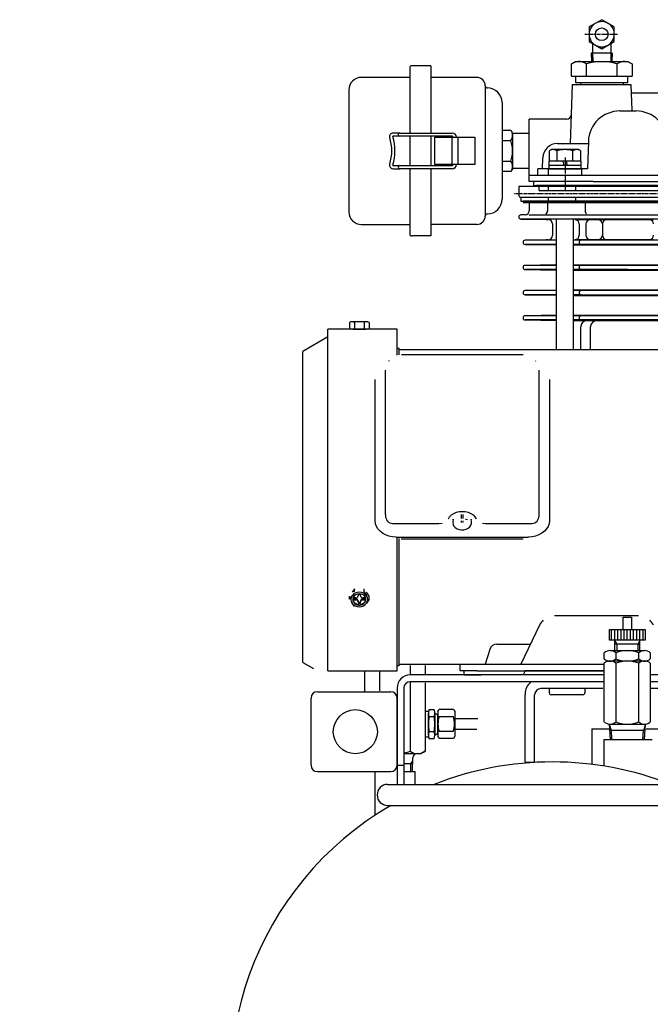
# Model space of a CAD drawing. Extents: x 5051 to 6798, y -6326 to -5230.
# Drawn here: x 5858 to 6158, y -6059 to -5590 of the extents above; entities that cross this region are included whole.
import ezdxf

# ---------------------------------------------------------------- set-up
doc = ezdxf.new("R2010")
doc.units = 0
doc.header["$MEASUREMENT"] = 0
doc.linetypes.add('DASH_CENTER', pattern=[36, 24, -3, 6, -3])
doc.linetypes.add('DOT_CENTER', pattern=[2, 1.25, -0.25, 0.25, -0.25])
doc.layers.get('0').update_dxf_attribs({"linetype": 'CONTINUOUS'})
doc.layers.add('1', color=7, linetype='CONTINUOUS')
doc.layers.add('30', color=7, linetype='CONTINUOUS')

# ---------------------------------------------------------------- blocks, each defined once
blk = doc.blocks.new('0_75KW_IE3')
at = {"color": 7, "linetype": 'CONTINUOUS'}
for p, q in [((6015.83, -5737.34), (6004.83, -5737.34)), ((6004.83, -5899.94), (6004.83, -5737.34)), ((6015.83, -5733.84), (6015.21, -5734.19)), ((6015.21, -5734.19), (6015.21, -5736.98)), ((6015.21, -5736.98), (6015.83, -5737.34)), ((6015.21, -5736.98), (6016.37, -5737.34)), ((6016.37, -5733.84), (6015.83, -5733.84)), ((6016.37, -5737.34), (6015.83, -5737.34)), ((6017.52, -5734.19), (6016.37, -5733.84)), ((6019.83, -5733.84), (6016.37, -5733.84)), ((6019.83, -5737.34), (6016.37, -5737.34)), ((6017.52, -5734.19), (6017.52, -5736.98)), ((6023.3, -5733.84), (6019.83, -5733.84)), ((6023.3, -5737.34), (6019.83, -5737.34)), ((6022.14, -5734.19), (6022.14, -5736.98)), ((6022.14, -5736.98), (6023.3, -5737.34)), ((6024.45, -5734.19), (6023.3, -5733.84)), ((6023.83, -5733.84), (6023.3, -5733.84)), ((6023.83, -5737.34), (6023.3, -5737.34)), ((6024.45, -5734.19), (6023.83, -5733.84)), ((6023.83, -5737.34), (6024.45, -5736.98)), ((6037.83, -5737.34), (6023.83, -5737.34)), ((6024.45, -5734.19), (6024.45, -5736.98)), ((6037.83, -5749.69), (6037.83, -5737.34)), ((6004.83, -5740.94), (5992.83, -5747.94)), ((6038.83, -5746.44), (6037.83, -5746.46)), ((6038.83, -5749.46), (6038.83, -5746.44)), ((5992.83, -5821.94), (5992.83, -5747.94)), ((6208.83, -5747.14), (6038.83, -5747.14)), ((6097.85, -5749.48), (6039.89, -5749.48)), ((6033.94, -5752.42), (6033.87, -5752.48)), ((6033.98, -5752.39), (6033.94, -5752.42)), ((6103.76, -5752.39), (6103.8, -5752.42)), ((6103.8, -5752.42), (6103.87, -5752.48)), ((6032.45, -5756.81), (6032.37, -5757.06)), ((6032.37, -5825.51), (6032.37, -5757.06)), ((6032.45, -5756.81), (6032.45, -5756.81)), ((6105.29, -5756.81), (6105.29, -5756.81)), ((6105.29, -5756.81), (6105.37, -5757.06)), ((6105.37, -5757.06), (6105.37, -5825.51)), ((6027.37, -5827.32), (6027.37, -5761.32)), ((6110.37, -5761.32), (6110.37, -5827.32)), ((5992.83, -5895.94), (5992.83, -5821.94)), ((6032.37, -5825.51), (6032.37, -5826.79)), ((6062.86, -5826.65), (6063.72, -5825.77)), ((6063.72, -5825.77), (6064.8, -5825.04)), ((6064.8, -5825.04), (6066.06, -5824.49)), ((6066.06, -5824.49), (6067.43, -5824.15)), ((6067.43, -5824.15), (6068.87, -5824.04)), ((6068.36, -5825.48), (6068.36, -5826.05)), ((6068.36, -5826.05), (6068.36, -5827.4)), ((6068.87, -5824.04), (6070.31, -5824.15)), ((6069.38, -5826.05), (6069.38, -5825.48)), ((6069.38, -5827.4), (6069.38, -5826.05)), ((6070.31, -5824.15), (6071.68, -5824.49)), ((6071.68, -5824.49), (6072.94, -5825.04)), ((6072.94, -5825.04), (6074.02, -5825.77)), ((6074.02, -5825.77), (6074.88, -5826.65)), ((6105.37, -5825.51), (6105.37, -5826.79)), ((6027.37, -5828.6), (6027.37, -5827.32)), ((6027.52, -5829.93), (6027.37, -5828.6)), ((6027.97, -5831.22), (6027.52, -5829.93)), ((6028.71, -5832.43), (6027.97, -5831.22)), ((6036.37, -5829.86), (6057.76, -5829.86)), ((6057.76, -5829.86), (6059.26, -5829.69)), ((6062.25, -5827.66), (6062.86, -5826.65)), ((6064.35, -5829.04), (6064.33, -5829.4)), ((6064.33, -5829.4), (6064.47, -5830.25)), ((6064.52, -5827.79), (6064.35, -5829.04)), ((6064.47, -5830.25), (6064.89, -5831.06)), ((6064.5, -5828.13), (6064.53, -5827.77)), ((6064.89, -5831.06), (6065.55, -5831.76)), ((6068.36, -5828.53), (6068.36, -5829.31)), ((6069.38, -5829.31), (6069.38, -5828.53)), ((6070.38, -5827.76), (6071.33, -5827.86)), ((6072.47, -5831.42), (6073.01, -5830.67)), ((6073.01, -5830.67), (6073.29, -5829.83)), ((6073.3, -5829.04), (6073.13, -5827.79)), ((6073.13, -5827.79), (6073.15, -5827.89)), ((6073.29, -5829.83), (6073.3, -5829.04)), ((6074.88, -5826.65), (6075.49, -5827.66)), ((6078.48, -5829.69), (6079.98, -5829.86)), ((6079.98, -5829.86), (6101.37, -5829.86)), ((6109.77, -5831.22), (6109.03, -5832.43)), ((6110.22, -5829.93), (6109.77, -5831.22)), ((6110.37, -5828.6), (6110.22, -5829.93)), ((6110.37, -5827.32), (6110.37, -5828.6)), ((6029.71, -5833.52), (6028.71, -5832.43)), ((6030.94, -5834.47), (6029.71, -5833.52)), ((6032.37, -5835.23), (6030.94, -5834.47)), ((6033.95, -5835.8), (6032.37, -5835.23)), ((6035.63, -5836.14), (6033.95, -5835.8)), ((6065.55, -5831.76), (6066.42, -5832.31)), ((6066.42, -5832.31), (6067.44, -5832.67)), ((6067.44, -5832.67), (6068.55, -5832.84)), ((6068.55, -5832.84), (6069.67, -5832.78)), ((6069.67, -5832.78), (6070.75, -5832.51)), ((6070.75, -5832.51), (6071.7, -5832.05)), ((6071.7, -5832.05), (6072.47, -5831.42)), ((6103.79, -5835.8), (6102.11, -5836.14)), ((6105.37, -5835.23), (6103.79, -5835.8)), ((6106.8, -5834.47), (6105.37, -5835.23)), ((6108.03, -5833.52), (6106.8, -5834.47)), ((6109.03, -5832.43), (6108.03, -5833.52)), ((6037.37, -5836.26), (6035.63, -5836.14)), ((6037.37, -5836.26), (6100.37, -5836.26)), ((6037.83, -5899.94), (6037.83, -5836.72)), ((6038.83, -5897.44), (6038.83, -5837)), ((6039.83, -5837.06), (6097.83, -5837.06)), ((6102.11, -5836.14), (6100.37, -5836.26)), ((6017.52, -5860.95), (6016.37, -5862.5)), ((6018.09, -5863.77), (6017.41, -5864.31)), ((6017.52, -5862.34), (6017.52, -5860.95)), ((6018.92, -5863.42), (6018.09, -5863.77)), ((6019.83, -5863.3), (6018.92, -5863.42)), ((6020.43, -5863.66), (6019.23, -5863.66)), ((6019.23, -5863.66), (6019.23, -5864.33)), ((6020.75, -5863.42), (6019.83, -5863.3)), ((6020.43, -5864.33), (6020.43, -5863.66)), ((6021.58, -5863.77), (6020.75, -5863.42)), ((6022.26, -5864.31), (6021.58, -5863.77)), ((6022.14, -5862.34), (6022.14, -5860.95)), ((6022.14, -5862.34), (6023.3, -5864.25)), ((6024.45, -5864.41), (6023.3, -5862.5)), ((6015.21, -5865.81), (6016.37, -5864.25)), ((6015.21, -5865.81), (6015.21, -5864.41)), ((6017.52, -5869.27), (6016.37, -5867.72)), ((6016.95, -5865.01), (6016.74, -5865.79)), ((6016.74, -5865.79), (6016.81, -5866.58)), ((6016.81, -5866.58), (6017.15, -5867.33)), ((6017.41, -5864.31), (6016.95, -5865.01)), ((6017.15, -5867.33), (6017.72, -5867.95)), ((6018.23, -5865.2), (6017.43, -5865.2)), ((6017.43, -5865.2), (6017.43, -5866.24)), ((6017.43, -5865.74), (6018.23, -5865.74)), ((6017.43, -5866.24), (6018.23, -5866.24)), ((6017.72, -5867.95), (6018.49, -5868.4)), ((6018.49, -5868.4), (6019.37, -5868.64)), ((6019.23, -5866.6), (6019.23, -5867.1)), ((6019.23, -5867.1), (6019.23, -5867.81)), ((6019.23, -5867.31), (6020.43, -5867.31)), ((6019.23, -5867.81), (6020.43, -5867.81)), ((6019.37, -5868.64), (6020.29, -5868.64)), ((6020.29, -5868.64), (6021.18, -5868.4)), ((6020.43, -5866.6), (6020.43, -5867.1)), ((6020.43, -5867.81), (6020.43, -5867.1)), ((6021.18, -5868.4), (6021.94, -5867.95)), ((6022.23, -5865.2), (6021.43, -5865.2)), ((6021.43, -5865.74), (6022.23, -5865.74)), ((6021.43, -5866.24), (6022.23, -5866.24)), ((6021.94, -5867.95), (6022.52, -5867.33)), ((6022.23, -5866.24), (6022.23, -5865.2)), ((6022.72, -5865.01), (6022.26, -5864.31)), ((6022.52, -5867.33), (6022.85, -5866.58)), ((6022.92, -5865.79), (6022.72, -5865.01)), ((6022.85, -5866.58), (6022.92, -5865.79)), ((6024.45, -5865.81), (6023.3, -5867.72)), ((6024.45, -5865.81), (6024.45, -5864.41)), ((6152.8, -5873.76), (6112.86, -5873.76)), ((6105.65, -5878.29), (6096.79, -5896.74)), ((6085.33, -5887.25), (6101.35, -5887.25)), ((6081.95, -5889.75), (6079.83, -5896.74)), ((5992.83, -5895.94), (5997.98, -5898.94)), ((6038.83, -5896.74), (6067.83, -5896.74)), ((6067.83, -5899.94), (6067.83, -5896.74)), ((6067.83, -5896.74), (6075.83, -5896.74)), ((6075.83, -5896.74), (6136.18, -5896.74)), ((6004.83, -5899.94), (6037.83, -5899.94)), ((6037.83, -5897.41), (6038.83, -5897.44)), ((6075.83, -5899.94), (6067.83, -5899.94)), ((6069.63, -5899.94), (6069.63, -5901.94)), ((6075.83, -5899.94), (6136.55, -5899.94)), ((6098.8, -5899.94), (6097.84, -5901.94)), ((6136.28, -5900.04), (6098.75, -5900.04)), ((6069.63, -5901.94), (6077.83, -5901.94)), ((6097.84, -5901.94), (6077.83, -5901.94))]:
    blk.add_line(p, q, dxfattribs=at)
for centre, radius, start, end in [((6019.83, -5652.8), 84.59, -92.0323, -87.9925), ((6035.96, -5826.25), 3.63, -171.4274, -83.4471), ((6101.78, -5826.25), 3.63, -96.5529, -8.5726), ((6068.83, -5833.27), 3.19, -110.445, -69.555), ((6019.74, -5866.66), 4.14, 88.695, 144.435), ((6019.93, -5866.66), 4.14, 35.5649, 91.3051), ((6018.91, -5865.99), 3.08, 145.7355, -145.7355), ((6019.74, -5865.31), 4.14, -144.4351, -88.695), ((6019.83, -5865.38), 3.13, -171.2391, -8.7609), ((6018.29, -5864.26), 0.94, -93.8111, -4.4022), ((6018.29, -5866.68), 0.94, 4.4022, 93.8111), ((6018.29, -5867.18), 0.94, 4.4021, 93.8114), ((6019.93, -5865.31), 4.14, -91.3051, -35.5648), ((6021.37, -5864.26), 0.94, -175.598, -86.1887), ((6021.37, -5866.68), 0.94, 86.1887, 175.598), ((6021.37, -5867.18), 0.94, 86.1883, 175.5981), ((6020.75, -5865.99), 3.08, -34.2649, 34.2649), ((6112.86, -5881.76), 8, 132.938, 154.3393), ((6152.8, -5881.76), 8, 25.6607, 47.062), ((6085.33, -5890.8), 3.55, 90, 163.1374)]:
    blk.add_arc(centre, radius, start, end, dxfattribs=at)
blk = doc.blocks.new('_A_________Z_B_G')
at = {"layer": '1', "color": 2, "linetype": 'CONTINUOUS'}
for p, q in [((6022.4, -5909.61), (6022.4, -5899.94)), ((6029.61, -5909.49), (6029.61, -5900.26)), ((6044.05, -5897.49), (6044.05, -5901.57)), ((6051.26, -5897.49), (6051.26, -5901.49)), ((6044.05, -5905.49), (6044.05, -5938.26)), ((6051.26, -5905.74), (6051.26, -5938.26)), ((6051.26, -5917.4), (6051.26, -5921.78)), ((6051.26, -5919.37), (6051.26, -5921.78)), ((6052.76, -5919.37), (6051.26, -5919.37)), ((6053.06, -5918.45), (6055.46, -5918.45)), ((6055.76, -5920.06), (6057.26, -5920.92)), ((6055.76, -5920.16), (6055.76, -5925.37)), ((6057.26, -5919.31), (6057.49, -5918.9)), ((6057.26, -5919.31), (6057.26, -5931.15)), ((6057.26, -5925.37), (6057.26, -5920.37)), ((6057.49, -5918.9), (6057.84, -5918.3)), ((6057.84, -5918.3), (6064.68, -5918.3)), ((6064.68, -5918.3), (6065.03, -5918.9)), ((6065.03, -5918.9), (6065.26, -5919.31)), ((6065.26, -5919.31), (6065.26, -5931.15)), ((6051.26, -5921.78), (6051.26, -5925.37)), ((6055.46, -5921.91), (6053.06, -5921.91)), ((6057.84, -5921.76), (6064.68, -5921.76)), ((6076.34, -5922.76), (6065.26, -5922.76)), ((6051.26, -5925.37), (6051.26, -5928.97)), ((6051.26, -5928.97), (6051.26, -5933.35)), ((6051.26, -5928.97), (6051.26, -5931.37)), ((6053.06, -5928.84), (6055.46, -5928.84)), ((6055.76, -5925.37), (6055.76, -5930.59)), ((6057.26, -5930.37), (6057.26, -5925.37)), ((6057.84, -5928.69), (6064.68, -5928.69)), ((6065.26, -5927.69), (6075.85, -5927.69)), ((6051.26, -5931.37), (6052.76, -5931.37)), ((6055.46, -5932.3), (6053.06, -5932.3)), ((6057.26, -5929.82), (6055.76, -5930.69)), ((6057.84, -5932.16), (6057.26, -5931.15)), ((6064.68, -5932.16), (6057.84, -5932.16)), ((6065.26, -5931.15), (6064.68, -5932.16)), ((6051.26, -5938.26), (6049.33, -5939.37)), ((6041.23, -5939.37), (6049.33, -5939.37)), ((6044.42, -5944.32), (6045.32, -5942.76)), ((6045.16, -5947.89), (6045.37, -5941.31)), ((6045.28, -5944.32), (6041.31, -5944.32)), ((6044.31, -5947.89), (6044.42, -5944.32))]:
    blk.add_line(p, q, dxfattribs=at)
for centre, radius, start, end in [((6057.9, -5920.18), 5.14, 165.6428, -160.3075), ((6057.9, -5920.18), 5.14, 160.3075, 165.6428), ((6050.68, -5920.18), 5.09, 14.5024, 19.8956), ((6050.68, -5920.18), 5.09, -19.8956, 14.5024), ((6072.91, -5925.37), 20.15, 170.1008, 180), ((6035.61, -5925.37), 20.15, 0, 9.8992), ((6068.77, -5925.23), 11.46, 162.412, -162.412), ((6053.75, -5925.23), 11.46, -17.588, 17.588), ((6072.91, -5925.37), 20.15, 180, -170.1008), ((6057.9, -5930.57), 5.14, 160.3075, -160.3075), ((6035.61, -5925.37), 20.15, -9.8992, 0), ((6050.68, -5930.57), 5.09, -19.8956, 19.8956), ((6036.83, -5915.49), 23.88, -79.8717, -72.412), ((6047.65, -5932.99), 6.39, -124.3842, -55.6158), ((6047.37, -5941.37), 2, 90, 178.2101)]:
    blk.add_arc(centre, radius, start, end, dxfattribs=at)
at = {"layer": '30', "color": 2, "linetype": 'CONTINUOUS'}
for p, q in [((6052.76, -5925.37), (6052.76, -5920.1)), ((6052.76, -5930.65), (6052.76, -5925.37))]:
    blk.add_line(p, q, dxfattribs=at)
blk = doc.blocks.new('01546390B')
at = {"layer": '1', "color": 7, "linetype": 'CONTINUOUS'}
for p, q in [((6136.55, -5901.94), (6044.03, -5901.94)), ((6136.55, -5905.14), (6044.03, -5905.14)), ((6201.63, -5901.94), (6158.48, -5901.94)), ((6201.63, -5905.14), (6158.48, -5905.14)), ((6037.83, -5908.14), (6037.83, -5947.39)), ((6041.03, -5908.14), (6041.03, -5947.94)), ((6037.83, -5939.39), (6037.83, -5954.06)), ((6041.03, -5939.94), (6041.03, -5954.06)), ((6037.83, -5944.94), (6041.03, -5944.94))]:
    blk.add_line(p, q, dxfattribs=at)
for radius in [6.2, 3]:
    blk.add_arc((6044.03, -5908.14), radius, 90, 180, dxfattribs=at)
blk = doc.blocks.new('01964430A')
blk.add_blockref('01546390B', (0, 0))
blk = doc.blocks.new('TLD15_10_5')
at = {"layer": '1', "color": 7, "linetype": 'CONTINUOUS'}
for p, q in [((6135.84, -5908.44), (6106.33, -5908.44)), ((6191.33, -5908.44), (6158.48, -5908.44)), ((6098.83, -5943.44), (6098.83, -5911.44)), ((6103.33, -5943.44), (6103.33, -5911.44)), ((6098.83, -5943.44), (6103.33, -5943.44))]:
    blk.add_line(p, q, dxfattribs=at)
at = {"layer": '1', "color": 2, "linetype": 'CONTINUOUS'}
for p, q in [((6110.33, -5908.44), (6110.33, -5910.44)), ((6127.33, -5908.44), (6127.33, -5910.44)), ((6111.83, -5911.44), (6111.33, -5911.44)), ((6126.33, -5911.44), (6111.83, -5911.44))]:
    blk.add_line(p, q, dxfattribs=at)
at = {"layer": '1', "color": 7, "linetype": 'CONTINUOUS'}
for centre, radius, start, end in [((6105.87, -5910.99), 7.05, 123.9145, 173.0665), ((6105.87, -5910.99), 7.05, 173.0665, -176.3508), ((6106.33, -5911.44), 3, 90, 180)]:
    blk.add_arc(centre, radius, start, end, dxfattribs=at)
at = {"layer": '1', "color": 2, "linetype": 'CONTINUOUS'}
for centre, start, end in [((6111.33, -5910.44), 180, -150), ((6111.33, -5910.44), -150, -90), ((6126.33, -5910.44), -90, -30), ((6126.33, -5910.44), -30, 0)]:
    blk.add_arc(centre, 1, start, end, dxfattribs=at)
blk = doc.blocks.new('01951440G')
at = {"layer": '1', "color": 7, "linetype": 'CONTINUOUS'}
for p, q in [((6130.58, -5927.61), (6130.58, -5944.58)), ((6130.58, -5927.61), (6138.7, -5927.61)), ((6156.57, -5927.61), (6165.08, -5927.61)), ((6136.33, -5932.61), (6136.33, -5945.3)), ((6136.33, -5932.61), (6159.33, -5932.61)), ((6027.33, -5968.67), (6027.33, -5947.89)), ((6041.03, -5947.89), (6046.33, -5947.89)), ((6046.33, -5947.89), (6046.33, -5954.06)), ((6033.33, -5954.06), (6190.33, -5954.06)), ((6033.33, -5964.06), (6190.33, -5964.06))]:
    blk.add_line(p, q, dxfattribs=at)
for centre, radius, start, end in [((6111.83, -6096.94), 153.6, 90, 111.5336), ((6111.83, -6096.94), 153.6, 68.4664, 90), ((6033.33, -5959.06), 5, 90, -90), ((6111.83, -6096.94), 153.6, 120.1061, 0)]:
    blk.add_arc(centre, radius, start, end, dxfattribs=at)
for name in ['TLD15_10_5', '01964430A']:
    blk.add_blockref(name, (0, 0))
blk = doc.blocks.new('F07_10_3D')
at = {"layer": '1', "color": 2, "linetype": 'CONTINUOUS'}
for p, q in [((6135.33, -5589.98), (6129.33, -5593.44)), ((6135.33, -5589.98), (6129.33, -5593.44)), ((6141.33, -5593.44), (6135.33, -5589.98)), ((6141.33, -5593.44), (6135.33, -5589.98)), ((6129.33, -5593.44), (6129.33, -5600.37)), ((6141.33, -5600.37), (6141.33, -5593.44)), ((6129.33, -5600.37), (6135.33, -5603.83)), ((6130.92, -5601.29), (6130.92, -5605.91)), ((6135.33, -5603.83), (6141.33, -5600.37)), ((6139.74, -5601.29), (6139.74, -5605.9)), ((6140.32, -5605.91), (6130.34, -5605.91)), ((6130.34, -5605.93), (6130.47, -5609.94)), ((6130.92, -5605.91), (6131.05, -5609.94)), ((6139.74, -5605.9), (6139.61, -5609.94)), ((6140.32, -5605.93), (6140.19, -5609.94)), ((6120.9, -5611.05), (6122.83, -5609.94)), ((6122.83, -5609.94), (6135.33, -5609.94)), ((6135.33, -5609.94), (6147.83, -5609.94)), ((6147.83, -5609.94), (6149.76, -5611.05)), ((6043.83, -5612.94), (6043.83, -5643.94)), ((6053.83, -5611.94), (6044.83, -5611.94)), ((6053.83, -5611.94), (6053.83, -5643.94)), ((6120.9, -5616.94), (6120.9, -5611.05)), ((6128.11, -5616.94), (6128.11, -5611.05)), ((6142.55, -5611.05), (6142.55, -5616.94)), ((6149.76, -5611.05), (6149.76, -5616.94)), ((6043.83, -5617.44), (6020.83, -5617.44)), ((6075.83, -5617.44), (6053.83, -5617.44)), ((6120.9, -5616.94), (6149.76, -5616.94)), ((6122.83, -5616.94), (6122.83, -5619.94)), ((6122.83, -5619.94), (6147.83, -5619.94)), ((6125.14, -5619.94), (6125.14, -5620.94)), ((6145.52, -5619.94), (6145.52, -5620.94)), ((6147.83, -5619.94), (6147.83, -5616.94)), ((6014.83, -5623.44), (6014.83, -5681.44)), ((6079.83, -5621.44), (6079.83, -5683.44)), ((6121.26, -5620.94), (6120.28, -5648.94)), ((6149.4, -5620.94), (6121.26, -5620.94)), ((6149.82, -5633.04), (6149.4, -5620.94)), ((6167.43, -5624.94), (6149.54, -5624.94)), ((6087.83, -5629.44), (6087.83, -5675.44)), ((6143.95, -5633.44), (6151.71, -5633.44)), ((6118.76, -5637.29), (6100.83, -5637.29)), ((6100.83, -5666.94), (6100.83, -5637.29)), ((6087.83, -5642.62), (6092.07, -5642.62)), ((6092.07, -5642.62), (6092.83, -5643.94)), ((6039.08, -5643.94), (6035.88, -5643.94)), ((6039.08, -5645.44), (6035.88, -5645.44)), ((6039.08, -5643.94), (6064.08, -5643.94)), ((6064.08, -5645.44), (6039.08, -5645.44)), ((6043.83, -5645.44), (6043.83, -5659.44)), ((6053.83, -5645.44), (6053.83, -5659.44)), ((6055.83, -5658.94), (6055.83, -5645.94)), ((6055.83, -5645.94), (6074.83, -5645.94)), ((6063.83, -5645.94), (6063.83, -5658.94)), ((6066.08, -5645.94), (6066.08, -5645.94)), ((6066.83, -5645.94), (6066.83, -5658.94)), ((6074.83, -5645.94), (6074.83, -5658.94)), ((6087.83, -5647.53), (6092.07, -5647.53)), ((6092.83, -5643.94), (6092.83, -5660.94)), ((6092.83, -5644.04), (6100.83, -5644.04)), ((6128.96, -5647.91), (6128.5, -5660.94)), ((6111.33, -5651.84), (6110.32, -5652.42)), ((6110.32, -5652.42), (6110.32, -5657.34)), ((6124.33, -5651.84), (6111.33, -5651.84)), ((6114.08, -5657.34), (6114.08, -5652.42)), ((6114.25, -5648.94), (6128.92, -5648.94)), ((6121.58, -5657.34), (6121.58, -5652.42)), ((6125.33, -5652.42), (6124.33, -5651.84)), ((6125.33, -5657.34), (6125.33, -5652.42)), ((6087.83, -5657.34), (6092.07, -5657.34)), ((6107.08, -5660.94), (6107.25, -5655.71)), ((6125.53, -5657.34), (6110.13, -5657.34)), ((6110.13, -5657.34), (6110.13, -5659.34)), ((6110.13, -5657.34), (6110.32, -5657.34)), ((6116.74, -5657.34), (6117.32, -5659.34)), ((6118.34, -5657.34), (6118.91, -5659.34)), ((6125.33, -5657.34), (6125.53, -5657.34)), ((6125.53, -5659.34), (6125.53, -5657.34)), ((6035.88, -5659.44), (6039.08, -5659.44)), ((6035.88, -5660.94), (6039.08, -5660.94)), ((6039.08, -5659.44), (6064.08, -5659.44)), ((6064.08, -5660.94), (6039.08, -5660.94)), ((6043.83, -5660.94), (6043.83, -5691.94)), ((6053.83, -5660.94), (6053.83, -5692.94)), ((6074.83, -5658.94), (6055.83, -5658.94)), ((6066.08, -5658.94), (6066.08, -5658.94)), ((6092.07, -5662.25), (6087.83, -5662.25)), ((6092.83, -5660.94), (6092.07, -5662.25)), ((6100.83, -5660.84), (6092.83, -5660.84)), ((6104.83, -5663.94), (6104.83, -5660.94)), ((6128.5, -5660.94), (6104.83, -5660.94)), ((6109.83, -5660.94), (6109.83, -5663.94)), ((6125.58, -5659.34), (6110.08, -5659.34)), ((6110.08, -5659.34), (6110.08, -5660.94)), ((6110.08, -5659.34), (6110.13, -5659.34)), ((6110.08, -5660.94), (6125.58, -5660.94)), ((6125.53, -5659.34), (6125.58, -5659.34)), ((6125.58, -5660.94), (6125.58, -5659.34)), ((6125.83, -5663.94), (6125.83, -5660.94)), ((6100.83, -5663.94), (6147.83, -5663.94)), ((6131.3, -5666.94), (6100.83, -5666.94)), ((6102.83, -5666.94), (6102.83, -5668.94)), ((6131.3, -5666.94), (6164.36, -5666.94)), ((6147.83, -5663.94), (6197.75, -5663.94)), ((6193.84, -5669.44), (6095.83, -5669.44)), ((6095.83, -5669.44), (6095.83, -5673.74)), ((6102.83, -5668.94), (6104.27, -5668.94)), ((6193.84, -5668.94), (6104.27, -5668.94)), ((6104.27, -5669.01), (6104.27, -5668.94)), ((6105.33, -5669.44), (6105.33, -5670.94)), ((6185.83, -5671.44), (6105.83, -5671.44)), ((6109.83, -5669.44), (6109.83, -5671.44)), ((6122.83, -5669.44), (6122.83, -5671.44)), ((6096.53, -5674.44), (6096.75, -5674.44)), ((6096.75, -5674.44), (6096.83, -5676.44)), ((6096.75, -5674.44), (6198.83, -5674.44)), ((6096.83, -5676.44), (6194.33, -5676.44)), ((6097.83, -5676.44), (6097.83, -5676.94)), ((6194.84, -5676.44), (6097.83, -5676.44)), ((6106.33, -5676.44), (6106.33, -5676.94)), ((6109.83, -5674.44), (6109.83, -5676.44)), ((6122.83, -5674.44), (6122.83, -5676.44)), ((6097.83, -5676.94), (6194.84, -5676.94)), ((6194.84, -5676.94), (6100.82, -5676.94)), ((6100.82, -5676.94), (6100.82, -5680.9)), ((6109.51, -5676.94), (6109.51, -5680.9)), ((6127.36, -5676.94), (6127.36, -5680.9)), ((6098.85, -5682.9), (6096.81, -5682.94)), ((6198.85, -5684.94), (6096.81, -5684.94)), ((6096.81, -5684.94), (6108.83, -5685.15)), ((6100.82, -5682.87), (6194.84, -5682.87)), ((6108.83, -5685.15), (6108.88, -5685.15)), ((6108.88, -5685.15), (6109.86, -5685.16)), ((6113.83, -5747.14), (6113.83, -5684.94)), ((6121.83, -5747.14), (6121.83, -5684.94)), ((6124.63, -5685.24), (6122.63, -5685.24)), ((6127.83, -5685.24), (6124.63, -5685.24)), ((6129.83, -5685.24), (6127.83, -5685.24)), ((6135.63, -5685.24), (6129.83, -5685.24)), ((6137.63, -5685.24), (6135.63, -5685.24)), ((6137.63, -5685.24), (6135.63, -5685.24)), ((6158.03, -5685.24), (6137.63, -5685.24)), ((6160.03, -5685.24), (6158.03, -5685.24)), ((6160.03, -5685.24), (6158.03, -5685.24)), ((6160.03, -5685.24), (6158.03, -5685.24)), ((6020.83, -5687.44), (6043.83, -5687.44)), ((6075.83, -5687.44), (6053.83, -5687.44)), ((6111.83, -5687.16), (6111.83, -5692.74)), ((6124.63, -5687.24), (6124.63, -5692.64)), ((6127.83, -5687.24), (6127.83, -5692.64)), ((6135.63, -5687.24), (6135.63, -5692.64)), ((6053.83, -5692.94), (6044.83, -5692.94)), ((6108.83, -5694.76), (6098.81, -5694.94)), ((6113.83, -5694.94), (6098.81, -5694.94)), ((6108.88, -5694.76), (6108.83, -5694.76)), ((6109.86, -5694.74), (6108.88, -5694.76)), ((6170.13, -5694.94), (6121.87, -5694.94)), ((6122.63, -5694.64), (6124.63, -5694.64)), ((6124.63, -5694.64), (6127.83, -5694.64)), ((6127.83, -5694.64), (6129.83, -5694.64)), ((6129.83, -5694.64), (6135.63, -5694.64)), ((6135.63, -5694.64), (6137.63, -5694.64)), ((6135.63, -5694.64), (6137.63, -5694.64)), ((6137.63, -5694.64), (6158.03, -5694.64)), ((6158.03, -5694.64), (6160.03, -5694.64)), ((6158.03, -5694.64), (6160.03, -5694.64)), ((6158.03, -5694.64), (6160.03, -5694.64)), ((6098.81, -5696.94), (6113.02, -5697.18)), ((6113.83, -5696.94), (6098.81, -5696.94)), ((6170.13, -5696.94), (6121.83, -5696.94)), ((6121.83, -5697.23), (6173.83, -5697.23)), ((6113.14, -5706.69), (6098.81, -5706.94)), ((6113.83, -5706.94), (6098.81, -5706.94)), ((6098.81, -5708.94), (6113.44, -5709.19)), ((6113.83, -5708.94), (6098.81, -5708.94)), ((6121.83, -5706.63), (6173.83, -5706.63)), ((6170.13, -5706.94), (6121.83, -5706.94)), ((6147.83, -5708.94), (6121.83, -5708.94)), ((6121.83, -5709.24), (6173.83, -5709.24)), ((6147.83, -5708.94), (6170.13, -5708.94)), ((6113.56, -5718.68), (6098.81, -5718.94)), ((6121.83, -5718.63), (6173.83, -5718.63)), ((6113.83, -5718.94), (6098.81, -5718.94)), ((6098.81, -5720.94), (6113.86, -5721.2)), ((6113.83, -5720.94), (6098.81, -5720.94)), ((6170.13, -5718.94), (6121.83, -5718.94)), ((6125.53, -5720.94), (6121.83, -5720.94)), ((6121.83, -5721.25), (6173.83, -5721.25)), ((6125.53, -5720.94), (6170.13, -5720.94)), ((6113.98, -5730.67), (6098.81, -5730.94)), ((6113.83, -5730.94), (6098.81, -5730.94)), ((6121.83, -5730.62), (6173.83, -5730.62)), ((6173.83, -5730.94), (6121.83, -5730.94)), ((6098.81, -5732.94), (6113.83, -5733.2)), ((6113.83, -5732.94), (6098.81, -5732.94)), ((6173.83, -5732.94), (6121.83, -5732.94)), ((6121.83, -5733.26), (6167.3, -5733.26)), ((6125.36, -5747.14), (6125.36, -5736.26)), ((6129.98, -5747.14), (6129.98, -5736.26))]:
    blk.add_line(p, q, dxfattribs=at)
at = {"layer": '1', "color": 2, "linetype": 'DOT_CENTER'}
for p, q in [((6127.33, -5596.91), (6143.33, -5596.91)), ((6117.83, -5655.66), (6117.83, -5671.58)), ((6207.47, -5672.94), (6093.39, -5672.94))]:
    blk.add_line(p, q, dxfattribs=at)
at = {"layer": '1', "color": 2, "linetype": 'CONTINUOUS'}
blk.add_circle((6135.33, -5596.91), 3, dxfattribs=at)
for centre, radius, start, end in [((6135.33, -5596.91), 6, -42.7066, 180), ((6135.33, -5596.91), 6, 180, -42.7066), ((6124.49, -5616.38), 6.45, 55.7715, 114.0207), ((6135.33, -5633.82), 23.88, 72.412, 107.588), ((6146.17, -5616.38), 6.45, 65.9793, 124.2285), ((6044.83, -5612.94), 1, 90, 180), ((6020.83, -5623.44), 6, 90, 180), ((6075.83, -5621.44), 4, 0, 90), ((6080.83, -5621.44), 1, 180, -90), ((6080.83, -5629.44), 7, 0, 90), ((6143.95, -5648.44), 15, 90, 178), ((6151.71, -5648.44), 15, 2, 90), ((6118.76, -5635.29), 2, -90, -2), ((6088.45, -5645.06), 4.38, -34.2285, 24.0207), ((6035.88, -5645.6), 1.66, 90, -162.0927), ((6014.73, -5652.44), 20.57, -17.9073, 17.9073), ((6035.88, -5645.6), 0.164, 90, -162.0927), ((6014.73, -5652.44), 22.07, -17.9073, 17.9073), ((6039.08, -5644.69), 0.75, 90, -90), ((6064.08, -5645.94), 2, 0, 90), ((6064.08, -5645.94), 0.5, 0, 90), ((6076.59, -5652.44), 16.24, -17.588, 17.588), ((6114.25, -5655.94), 7, 90, 178.1281), ((6112.19, -5655.19), 3.35, 55.7715, 114.0207), ((6117.83, -5664.26), 12.42, 72.412, 107.588), ((6123.47, -5655.19), 3.35, 65.9793, 124.2285), ((6088.45, -5659.81), 4.38, -24.0207, 34.2285), ((6035.88, -5659.27), 1.66, 162.0927, -90), ((6035.88, -5659.27), 0.164, 162.0927, -90), ((6039.08, -5660.19), 0.75, 90, -90), ((6064.08, -5658.94), 2, -90, 0), ((6064.08, -5658.94), 0.5, -90, 0), ((6105.83, -5670.94), 0.5, 180, -90), ((6080.83, -5675.44), 7, -90, 0), ((6096.53, -5673.74), 0.7, 180, -90), ((6098.82, -5680.9), 2, -89, 0), ((6107.51, -5680.9), 2, -55.8552, 0), ((6129.36, -5680.9), 2, 180, -128.671), ((6020.83, -5681.44), 6, 180, -90), ((6075.83, -5683.44), 4, -90, 0), ((6080.83, -5683.44), 1, 90, 180), ((6096.83, -5683.94), 1, 91, 180), ((6096.83, -5683.94), 1, 180, -91), ((6109.83, -5687.16), 2, 0, 89), ((6122.63, -5687.24), 2, 0, 90), ((6129.83, -5687.24), 2, 90, 180), ((6133.63, -5687.24), 2, 0, 90), ((6137.63, -5687.24), 2, 90, 180), ((6158.03, -5687.24), 2, 0, 90), ((6044.83, -5691.94), 1, 180, -90), ((6098.83, -5695.94), 1, 91, -91), ((6109.83, -5692.74), 2, -89, 0), ((6122.63, -5692.64), 2, -90, 0), ((6125.53, -5695.94), 1, 90, -90), ((6129.83, -5692.64), 2, 180, -90), ((6133.63, -5692.64), 2, -90, 0), ((6137.63, -5692.64), 2, 180, -90), ((6158.03, -5692.64), 2, -90, 0), ((6112.97, -5700.18), 3, 73.3126, 89), ((6098.83, -5707.94), 1, 91, -91), ((6113.09, -5703.69), 3, -89, -75.737), ((6125.53, -5707.94), 1, 90, -90), ((6098.83, -5719.94), 1, 91, -91), ((6125.53, -5719.94), 1, 90, -90), ((6098.83, -5731.94), 1, 91, -91), ((6125.53, -5731.94), 1, 90, -90), ((6128.36, -5736.26), 3, 90, 180), ((6132.98, -5736.26), 3, 90, 180)]:
    blk.add_arc(centre, radius, start, end, dxfattribs=at)
blk = doc.blocks.new('11633010A')
blk.add_blockref('F07_10_3D', (0, 0))
blk = doc.blocks.new('_T___J____')
at = {"layer": '1', "color": 2, "linetype": 'CONTINUOUS'}
for p, q in [((5692.47, -5909.94), (5617.47, -5909.94)), ((5999.83, -5909.94), (6034.83, -5909.94)), ((5615.47, -5911.94), (5615.47, -5945.94)), ((5694.47, -5945.94), (5694.47, -5911.94)), ((5996.83, -5944.94), (5996.83, -5912.94)), ((6037.83, -5944.94), (6037.83, -5912.94)), ((5614.47, -5918.44), (5614.47, -5939.44)), ((5614.47, -5918.44), (5615.47, -5918.44)), ((5673.47, -5918.44), (5673.47, -5939.44)), ((5686.47, -5918.44), (5673.47, -5918.44)), ((5686.47, -5939.44), (5686.47, -5918.44)), ((5695.47, -5918.44), (5694.47, -5918.44)), ((5695.47, -5939.44), (5695.47, -5918.44)), ((5628.97, -5922.44), (5628.97, -5935.44)), ((5630.97, -5920.44), (5643.97, -5920.44)), ((5645.97, -5935.44), (5645.97, -5922.44)), ((5649.97, -5922.44), (5649.97, -5935.44)), ((5651.97, -5920.44), (5664.97, -5920.44)), ((5666.97, -5935.44), (5666.97, -5922.44)), ((5630.94, -5926.66), (5630.82, -5927.16)), ((5630.82, -5927.16), (5630.82, -5929.16)), ((5630.82, -5929.16), (5630.94, -5929.66)), ((5631.19, -5926.28), (5630.94, -5926.66)), ((5630.94, -5929.66), (5631.19, -5930.03)), ((5631.44, -5926.03), (5631.19, -5926.28)), ((5631.82, -5925.78), (5631.44, -5926.03)), ((5632.19, -5925.66), (5631.82, -5925.78)), ((5632.94, -5925.66), (5632.19, -5925.66)), ((5633.32, -5925.78), (5632.94, -5925.66)), ((5633.69, -5926.03), (5633.32, -5925.78)), ((5633.94, -5926.28), (5633.69, -5926.03)), ((5634.19, -5926.66), (5633.94, -5926.28)), ((5633.94, -5930.03), (5634.19, -5929.66)), ((5634.32, -5927.16), (5634.19, -5926.66)), ((5634.19, -5929.66), (5634.32, -5929.16)), ((5634.32, -5929.16), (5634.32, -5927.16)), ((5639.32, -5925.66), (5635.82, -5925.66)), ((5635.82, -5925.66), (5635.82, -5927.91)), ((5635.82, -5927.91), (5639.32, -5927.91)), ((5635.82, -5927.91), (5635.82, -5930.66)), ((5644.32, -5925.66), (5640.82, -5925.66)), ((5640.82, -5925.66), (5640.82, -5927.91)), ((5640.82, -5927.91), (5644.32, -5927.91)), ((5640.82, -5927.91), (5640.82, -5930.66)), ((5654.49, -5927.35), (5654.36, -5927.85)), ((5654.36, -5927.85), (5654.36, -5929.85)), ((5654.74, -5926.98), (5654.49, -5927.35)), ((5654.99, -5926.73), (5654.74, -5926.98)), ((5655.36, -5926.48), (5654.99, -5926.73)), ((5655.74, -5926.35), (5655.36, -5926.48)), ((5656.49, -5926.35), (5655.74, -5926.35)), ((5656.86, -5926.48), (5656.49, -5926.35)), ((5657.24, -5926.73), (5656.86, -5926.48)), ((5657.49, -5926.98), (5657.24, -5926.73)), ((5657.74, -5927.35), (5657.49, -5926.98)), ((5657.86, -5927.85), (5657.74, -5927.35)), ((5657.86, -5929.85), (5657.86, -5927.85)), ((5659.36, -5931.35), (5659.36, -5926.35)), ((5659.36, -5926.35), (5662.86, -5931.35)), ((5662.86, -5931.35), (5662.86, -5926.35)), ((5675.55, -5931.75), (5675.55, -5926.75)), ((5675.55, -5926.75), (5679.05, -5931.75)), ((5679.05, -5931.75), (5679.05, -5926.75)), ((5680.55, -5929.25), (5680.55, -5926.75)), ((5680.55, -5926.75), (5682.93, -5926.75)), ((5680.55, -5931.75), (5680.55, -5929.25)), ((5682.93, -5929.25), (5680.55, -5929.25)), ((5682.93, -5926.75), (5683.43, -5926.88)), ((5683.43, -5929.13), (5682.93, -5929.25)), ((5683.43, -5926.88), (5683.8, -5927.13)), ((5683.8, -5928.88), (5683.43, -5929.13)), ((5683.8, -5927.13), (5683.93, -5927.38)), ((5683.93, -5928.63), (5683.8, -5928.88)), ((5683.93, -5927.38), (5684.05, -5927.75)), ((5684.05, -5928.25), (5683.93, -5928.63)), ((5684.05, -5927.75), (5684.05, -5928.25)), ((5631.19, -5930.03), (5631.44, -5930.28)), ((5631.44, -5930.28), (5631.82, -5930.53)), ((5631.82, -5930.53), (5632.19, -5930.66)), ((5632.19, -5930.66), (5632.94, -5930.66)), ((5632.94, -5930.66), (5633.32, -5930.53)), ((5633.32, -5930.53), (5633.69, -5930.28)), ((5633.69, -5930.28), (5633.94, -5930.03)), ((5654.36, -5929.85), (5654.49, -5930.35)), ((5654.49, -5930.35), (5654.74, -5930.73)), ((5654.74, -5930.73), (5654.99, -5930.98)), ((5654.99, -5930.98), (5655.36, -5931.23)), ((5655.36, -5931.23), (5655.74, -5931.35)), ((5655.74, -5931.35), (5656.49, -5931.35)), ((5656.49, -5931.35), (5656.86, -5931.23)), ((5656.86, -5931.23), (5657.24, -5930.98)), ((5657.24, -5930.98), (5657.49, -5930.73)), ((5657.49, -5930.73), (5657.74, -5930.35)), ((5657.74, -5930.35), (5657.86, -5929.85)), ((5630.97, -5937.44), (5643.97, -5937.44)), ((5651.97, -5937.44), (5664.97, -5937.44)), ((5614.47, -5939.44), (5615.47, -5939.44)), ((5673.47, -5939.44), (5686.47, -5939.44)), ((5695.47, -5939.44), (5694.47, -5939.44)), ((5692.47, -5947.94), (5617.47, -5947.94)), ((5999.83, -5947.94), (6034.83, -5947.94))]:
    blk.add_line(p, q, dxfattribs=at)
at = {"layer": '1', "color": 3, "linetype": 'CONTINUOUS'}
for p, q in [((5617.47, -5913.94), (5617.47, -5943.94)), ((5619.47, -5911.94), (5690.31, -5911.94)), ((5626.47, -5912.94), (5684.47, -5912.94)), ((5626.47, -5914.94), (5684.47, -5914.94)), ((5692.47, -5943.94), (5692.47, -5913.94)), ((5623.47, -5939.94), (5623.47, -5917.94)), ((5669.47, -5915.94), (5625.47, -5915.94)), ((5625.47, -5937.94), (5625.47, -5919.94)), ((5667.47, -5917.94), (5627.47, -5917.94)), ((5669.47, -5937.94), (5669.47, -5919.94)), ((5671.47, -5939.94), (5671.47, -5917.94)), ((5669.47, -5941.94), (5625.47, -5941.94)), ((5626.47, -5942.94), (5684.47, -5942.94)), ((5667.47, -5939.94), (5627.47, -5939.94)), ((5619.47, -5945.94), (5690.47, -5945.94)), ((5626.47, -5944.94), (5684.47, -5944.94))]:
    blk.add_line(p, q, dxfattribs=at)
at = {"layer": '1', "color": 3, "linetype": 'DASH_CENTER'}
for p, q in [((5685.86, -5914.94), (5693.05, -5914.94)), ((5689.47, -5918.9), (5689.47, -5911.94)), ((5620.47, -5946.91), (5620.47, -5938.37)), ((5616.51, -5942.94), (5624.45, -5942.94))]:
    blk.add_line(p, q, dxfattribs=at)
at = {"layer": '1', "color": 7, "linetype": 'CONTINUOUS'}
blk.add_line((5689.47, -5911.94), (5690.47, -5911.94), dxfattribs=at)
at = {"layer": '1', "color": 2, "linetype": 'CONTINUOUS'}
blk.add_circle((6017.91, -5928.94), 10.5, dxfattribs=at)
at = {"layer": '1', "color": 3, "linetype": 'CONTINUOUS'}
blk.add_circle((5620.47, -5942.94), 3, dxfattribs=at)
at = {"layer": '1', "color": 2, "linetype": 'CONTINUOUS'}
for centre, radius, start, end in [((5617.47, -5911.94), 2, 90, 180), ((5692.47, -5911.94), 2, 0, 90), ((5999.83, -5912.94), 3, 90, 180), ((6034.83, -5912.94), 3, 0, 90), ((5630.97, -5922.44), 2, 90, 180), ((5643.97, -5922.44), 2, 0, 90), ((5651.97, -5922.44), 2, 90, 180), ((5664.97, -5922.44), 2, 0, 90), ((5630.97, -5935.44), 2, 180, -90), ((5643.97, -5935.44), 2, -90, 0), ((5651.97, -5935.44), 2, 180, -90), ((5664.97, -5935.44), 2, -90, 0), ((5617.47, -5945.94), 2, 180, -90), ((5692.47, -5945.94), 2, -90, 0), ((5999.83, -5944.94), 3, 180, -90), ((6034.83, -5944.94), 3, -90, 0)]:
    blk.add_arc(centre, radius, start, end, dxfattribs=at)
at = {"layer": '1', "color": 3, "linetype": 'CONTINUOUS'}
for centre, radius, start, end in [((5619.47, -5913.94), 2, 90, 180), ((5626.47, -5913.94), 1, 90, -90), ((5684.47, -5913.94), 1, 0, 90), ((5684.47, -5913.94), 1, -90, 0), ((5689.47, -5914.94), 3, 168.463, -90), ((5689.47, -5914.94), 3, 90, 168.463), ((5689.47, -5914.94), 3, -90, 90), ((5690.47, -5913.94), 2, 0, 90), ((5625.47, -5917.94), 2, 90, 180), ((5627.47, -5919.94), 2, 90, 180), ((5667.47, -5919.94), 2, 0, 90), ((5669.47, -5917.94), 2, 0, 90), ((5627.47, -5937.94), 2, 180, -90), ((5667.47, -5937.94), 2, -90, 0), ((5625.47, -5939.94), 2, 180, -90), ((5626.47, -5943.94), 1, 90, -90), ((5669.47, -5939.94), 2, -90, 0), ((5684.47, -5943.94), 1, 0, 90), ((5619.47, -5943.94), 2, 180, -90), ((5684.47, -5943.94), 1, -90, 0), ((5690.47, -5943.94), 2, -90, 0)]:
    blk.add_arc(centre, radius, start, end, dxfattribs=at)

msp = doc.modelspace()

# ---------------------------------------------------------------- linework, layer by layer
at = {"layer": '1', "color": 2, "linetype": 'CONTINUOUS'}
for p, q in [((6145.52, -5880.35), (6145.52, -5874.35)), ((6145.52, -5874.35), (6149.52, -5874.35)), ((6149.52, -5874.35), (6149.52, -5880.35)), ((6139.02, -5885.35), (6139.02, -5880.35)), ((6139.02, -5880.35), (6156.02, -5880.35)), ((6140.02, -5885.35), (6140.02, -5880.35)), ((6141.52, -5885.35), (6141.52, -5880.35)), ((6143.02, -5885.35), (6143.02, -5880.35)), ((6144.52, -5885.35), (6144.52, -5880.35)), ((6146.02, -5885.35), (6146.02, -5880.35)), ((6147.52, -5885.35), (6147.52, -5880.35)), ((6149.02, -5885.35), (6149.02, -5880.35)), ((6150.52, -5885.35), (6150.52, -5880.35)), ((6152.02, -5885.35), (6152.02, -5880.35)), ((6153.52, -5885.35), (6153.52, -5880.35)), ((6155.02, -5885.35), (6155.02, -5880.35)), ((6156.02, -5880.35), (6156.02, -5885.35)), ((6156.02, -5885.35), (6139.02, -5885.35)), ((6141.52, -5885.35), (6142.52, -5887.35)), ((6141.52, -5890.35), (6141.52, -5885.35)), ((6153.52, -5887.35), (6141.52, -5887.35)), ((6142.52, -5887.35), (6142.52, -5890.35)), ((6153.52, -5885.35), (6152.52, -5887.35)), ((6152.52, -5887.35), (6152.52, -5890.35)), ((6153.52, -5890.35), (6153.52, -5885.35)), ((6136.55, -5894.33), (6136.55, -5891.38)), ((6139.29, -5890.35), (6155.74, -5890.35)), ((6142.03, -5891.38), (6142.03, -5894.33)), ((6153, -5894.33), (6153, -5891.38)), ((6158.48, -5891.38), (6158.48, -5894.33)), ((6136.55, -5924.33), (6136.55, -5896.38)), ((6155.74, -5895.35), (6139.29, -5895.35)), ((6142.03, -5896.38), (6142.03, -5924.33)), ((6153, -5924.33), (6153, -5896.38)), ((6158.48, -5896.38), (6158.48, -5914.49)), ((6158.48, -5914.49), (6158.48, -5924.33)), ((6138.91, -5925.34), (6139.81, -5928.35)), ((6138.91, -5925.34), (6139.29, -5932.6)), ((6139.29, -5925.35), (6154.27, -5925.35)), ((6139.81, -5928.35), (6140.06, -5932.49)), ((6154.27, -5925.35), (6155.74, -5925.35)), ((6154.96, -5932.61), (6155.22, -5928.35)), ((6156.12, -5925.34), (6155.22, -5928.35)), ((6155.74, -5932.61), (6156.12, -5925.34))]:
    msp.add_line(p, q, dxfattribs=at)
at = {"layer": '1', "color": 7, "linetype": 'CONTINUOUS'}
msp.add_line((6155.96, -5928.35), (6139.07, -5928.35), dxfattribs=at)
at = {"layer": '1', "color": 2, "linetype": 'CONTINUOUS'}
for centre, radius, start, end in [((6139.29, -5894.54), 4.19, 49.0832, 130.9168), ((6147.52, -5905.57), 15.21, 68.8682, 111.1318), ((6155.74, -5894.54), 4.19, 49.0832, 130.9168), ((6139.29, -5891.17), 4.19, -130.9168, -49.0832), ((6139.29, -5899.54), 4.19, 49.0832, 130.9168), ((6147.52, -5880.14), 15.21, -111.1318, -68.8682), ((6147.52, -5910.57), 15.21, 68.8682, 111.1318), ((6155.74, -5891.17), 4.19, -130.9168, -49.0832), ((6155.74, -5899.54), 4.19, 49.0832, 130.9168), ((6139.29, -5921.17), 4.19, -130.9168, -49.0832), ((6147.52, -5910.14), 15.21, -111.1318, -68.8682), ((6155.74, -5921.17), 4.19, -130.9168, -109.1457), ((6155.74, -5921.17), 4.19, -109.1457, -49.0832)]:
    msp.add_arc(centre, radius, start, end, dxfattribs=at)

# ---------------------------------------------------------------- block references
for name in ['11633010A', '0_75KW_IE3', '_A_________Z_B_G', '01951440G', '_T___J____']:
    msp.add_blockref(name, (0, 0))

doc.saveas('drawing.dxf')
